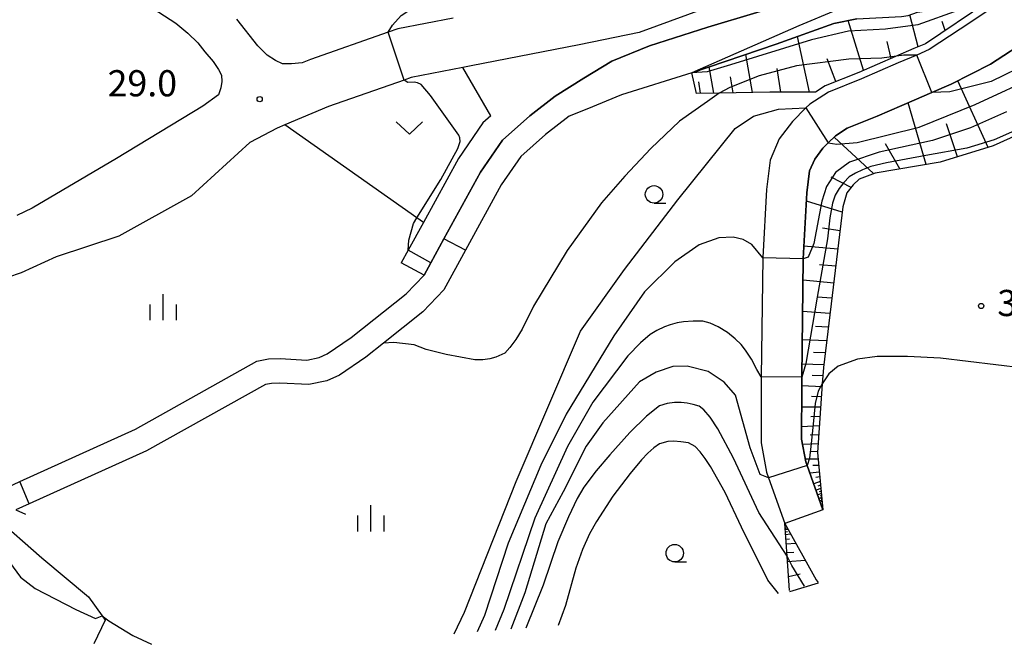
# Model space of a CAD drawing. Extents: x -4012 to -2000, y 87000 to 88500.
# Drawn here: x -3246 to -3105, y 87936 to 88025 of the extents above; entities that cross this region are included whole.
import ezdxf

# ---------------------------------------------------------------- set-up
doc = ezdxf.new("R2010")
doc.units = 0
for name, color, linetype in [('2101000', 7, 'Continuous'), ('2101001', 7, 'Continuous'), ('2106000', 3, 'Continuous'), ('2106001', 3, 'Continuous'), ('2203990', 5, 'Continuous'), ('2213000', 7, 'Continuous'), ('5101000', 4, 'Continuous'), ('5102000', 4, 'Continuous'), ('6101110', 6, 'Continuous'), ('6101121', 6, 'Continuous'), ('6101990', 6, 'Continuous'), ('6110000', 1, 'Continuous'), ('6301000', 3, 'Continuous'), ('6313000', 3, 'Continuous'), ('6331000', 2, 'Continuous'), ('6334000', 2, 'Continuous'), ('7101000', 4, 'Continuous'), ('7101001', 8, 'Continuous'), ('7102000', 2, 'Continuous'), ('7102001', 8, 'Continuous'), ('7312000', 4, 'Continuous')]:
    doc.layers.add(name, color=color, linetype=linetype)
doc.styles.add('Dm_Anotation', font='txt.shx', dxfattribs={"bigfont": 'PSCDM.shx'})

# ---------------------------------------------------------------- blocks, each defined once
blk = doc.blocks.new('631300')
at = {"layer": '6313000'}
blk.add_lwpolyline([(0.75, 0.35), (0, -0.35), (-0.75, 0.35)], dxfattribs=at)
blk = doc.blocks.new('633100')
at = {"layer": '6331000'}
blk.add_lwpolyline([(0, -0.5), (0.67, -0.5)], dxfattribs=at)
blk.add_circle((0, 0), 0.5, dxfattribs=at)
blk = doc.blocks.new('633400')
at = {"layer": '6334000'}
for points in [[(0, -0.75), (0, 0.75)], [(-0.75, -0.75), (-0.75, 0.15)], [(0.75, -0.75), (0.75, 0.15)]]:
    blk.add_lwpolyline(points, dxfattribs=at)
blk = doc.blocks.new('731200')
at = {"layer": '7312000'}
blk.add_circle((0, 0), 0.15, dxfattribs=at)

msp = doc.modelspace()

# ---------------------------------------------------------------- linework, layer by layer
at = {"layer": '2101000', "flags": 128}
for points in [[(-3246.29, 88039.09), (-3241.43, 88035.52), (-3236.83, 88032.55), (-3231.45, 88029.16), (-3226.5, 88026.68), (-3223.25, 88024.56), (-3221.51, 88023.13), (-3220.11, 88021.76), (-3219.07, 88020.45), (-3217.91, 88019.06), (-3217.13, 88017.94), (-3216.72, 88017.1), (-3216.64, 88016.19), (-3216.78, 88015.31), (-3217.15, 88014.28), (-3219.39, 88012.7), (-3231.76, 88005.17), (-3243.81, 87998.06), (-3246.02, 87997.05)], [(-3111.33, 88037.39), (-3127.96, 88029.75), (-3129.43, 88029.3), (-3140.09, 88026.08), (-3147.1, 88023.98), (-3155.46, 88021.31), (-3160.84, 88019.11), (-3164.82, 88016.7), (-3168.94, 88014.13), (-3172.58, 88011.3), (-3176.5, 88007.8), (-3179.65, 88003.24), (-3184.86, 87993.71), (-3186.76, 87990.23), (-3187.72, 87988.47)], [(-3183.53, 88025.28), (-3191.45, 88023.74), (-3192.84, 88023.26), (-3203.97, 88019.37), (-3205.16, 88018.87), (-3206.67, 88018.72), (-3207.97, 88018.74), (-3209, 88019.21), (-3210.18, 88020), (-3211.5, 88021.33), (-3214.52, 88025.11)], [(-3178.14, 88011.3), (-3182.16, 88018.21), (-3189.56, 88016.77), (-3190.58, 88016.42), (-3201.38, 88012.65), (-3207.66, 88009.99), (-3208.76, 88009.53), (-3212.64, 88007.47), (-3221.01, 87999.86), (-3231.42, 87994.07), (-3240.36, 87991.11), (-3245.39, 87988.8), (-3247.33, 87988.13)], [(-3178.14, 88011.3), (-3179.29, 88010.27), (-3182.8, 88005.18), (-3187.8, 87996.04), (-3189.98, 87992.06), (-3190.97, 87990.25)]]:
    msp.add_lwpolyline(points, dxfattribs=at)
at = {"layer": '2101001', "flags": 128}
msp.add_lwpolyline([(-3187.72, 87988.47), (-3190.97, 87990.25)], dxfattribs=at)
at = {"layer": '2106000', "flags": 128}
for points in [[(-3098.24, 88032.31), (-3104.73, 88027.91), (-3110.95, 88023.69), (-3115.4, 88020.78)], [(-3093.82, 88027.21), (-3100.39, 88022.76), (-3100.74, 88022.53), (-3106.61, 88018.71), (-3112.28, 88015.81), (-3115.03, 88014.62), (-3117.56, 88013.53), (-3122.87, 88011.25), (-3127.15, 88009.53), (-3128.84, 88008.42), (-3129.86, 88007.42), (-3130.61, 88006.67), (-3131.8, 88005.1), (-3132.52, 88003.41), (-3132.91, 88000.25), (-3133.44, 87990.83), (-3133.64, 87973.91), (-3133.66, 87972.65), (-3133.68, 87965.03), (-3133.08, 87961.79), (-3132.88, 87961.24), (-3130.61, 87954.91)], [(-3115.4, 88020.78), (-3117.2, 88020), (-3119.85, 88018.86), (-3125.09, 88016.6), (-3129.84, 88014.7), (-3132.51, 88012.96), (-3133.05, 88012.42), (-3134.99, 88010.5), (-3136.86, 88008.02), (-3138.17, 88004.93), (-3138.69, 88000.77), (-3139.23, 87991.04), (-3139.23, 87990.95), (-3139.44, 87973.92), (-3139.46, 87972.69), (-3139.48, 87964.5), (-3138.7, 87960.28), (-3138.41, 87959.48), (-3136.07, 87952.95)]]:
    msp.add_lwpolyline(points, dxfattribs=at)
at = {"layer": '2106001', "flags": 128}
msp.add_lwpolyline([(-3130.61, 87954.91), (-3136.07, 87952.95)], dxfattribs=at)
at = {"layer": '2203990', "flags": 128}
msp.add_lwpolyline([(-3246.13, 87954.91), (-3244.78, 87954.27)], dxfattribs=at)
at = {"layer": '2213000', "flags": 128}
msp.add_lwpolyline([(-3086.44, 88051.74), (-3087.88, 88052.96), (-3089.16, 88053.41), (-3089.87, 88053.5), (-3090.97, 88053.42), (-3094.54, 88052.25), (-3111.99, 88043.64), (-3122.5, 88038.38), (-3130.9, 88034.18), (-3138.64, 88030.38), (-3144.51, 88027.75), (-3150.02, 88025.73), (-3156.9, 88023.2), (-3165.51, 88021.45), (-3180.97, 88018.44), (-3182.16, 88018.21)], dxfattribs=at)
at = {"layer": '5101000', "flags": 128}
for points in [[(-3187.72, 87988.47), (-3186.76, 87990.23), (-3184.86, 87993.71), (-3179.65, 88003.24), (-3176.5, 88007.8), (-3172.58, 88011.3), (-3168.94, 88014.13), (-3164.82, 88016.7), (-3160.84, 88019.11), (-3155.46, 88021.31), (-3147.1, 88023.98), (-3140.09, 88026.08), (-3129.43, 88029.3), (-3127.96, 88029.75)], [(-3128.6, 88026.45), (-3134.06, 88024.18), (-3149.38, 88017.45), (-3159.46, 88014.31), (-3164.42, 88012.26), (-3166.93, 88011.26), (-3170.34, 88008.61), (-3173.86, 88005.47), (-3176.66, 88001.4), (-3181.76, 87992.08), (-3184.87, 87986.38), (-3187.91, 87983.23), (-3193.53, 87978.76), (-3196.06, 87976.76), (-3199.84, 87974.18), (-3201.62, 87973.37), (-3204.22, 87972.82), (-3208.35, 87973.04), (-3209.57, 87973), (-3210.42, 87972.84), (-3227.45, 87963.33), (-3244.23, 87955.77), (-3246.13, 87954.91)], [(-3247.29, 87958.16), (-3245.58, 87958.94), (-3229.03, 87966.45), (-3223.47, 87969.55), (-3211.63, 87976.17), (-3209.96, 87976.49), (-3208.32, 87976.54), (-3204.49, 87976.34), (-3202.72, 87976.71), (-3201.57, 87977.24), (-3198.13, 87979.58), (-3190.27, 87985.82), (-3187.72, 87988.47)]]:
    msp.add_lwpolyline(points, dxfattribs=at)
at = {"layer": '5102000', "flags": 128}
msp.add_lwpolyline([(-3249.2, 87953.96), (-3242.41, 87948.03), (-3235.73, 87942.43), (-3233.81, 87939.71), (-3233.38, 87939.1), (-3234.98, 87935.72)], dxfattribs=at)
at = {"layer": '6101110', "flags": 128}
for points in [[(-3106.99, 88027.59), (-3115.94, 88021.62), (-3117.6, 88020.92), (-3120.25, 88019.78), (-3125.47, 88017.52), (-3130.3, 88015.59), (-3131.68, 88014.7), (-3138.24, 88014.68), (-3145.47, 88014.56), (-3148.73, 88014.51)], [(-3074.95, 88008.98), (-3077.39, 88009.27), (-3082.13, 88009.84), (-3086.45, 88010.64), (-3095.36, 88012.37), (-3098.42, 88010.51), (-3106.26, 88007), (-3113.83, 88004.66), (-3123.16, 88003.11), (-3125.44, 88002.21), (-3126.29, 88001.42), (-3127.22, 88000.26), (-3127.76, 87998.25), (-3130.56, 87975.27), (-3130.72, 87972.92), (-3131.39, 87963.11), (-3130.61, 87954.91)], [(-3135.38, 87943.36), (-3135.73, 87948.25), (-3136.07, 87952.95)]]:
    msp.add_lwpolyline(points, dxfattribs=at)
at = {"layer": '6101121', "flags": 128}
for points in [[(-3148.73, 88014.51), (-3149.38, 88017.45), (-3137.32, 88021.56), (-3129.08, 88024.52), (-3125.77, 88025.18), (-3119.39, 88025.52), (-3118.42, 88025.67), (-3117.07, 88026.14), (-3106.99, 88027.59)], [(-3130.61, 87954.91), (-3132.88, 87961.24), (-3133.08, 87961.79), (-3133.68, 87965.03), (-3133.66, 87972.65), (-3133.64, 87973.91), (-3133.44, 87990.84), (-3132.91, 88000.25), (-3132.52, 88003.41), (-3131.8, 88005.1), (-3130.61, 88006.67), (-3129.86, 88007.42), (-3128.84, 88008.42), (-3127.15, 88009.53), (-3122.87, 88011.25), (-3117.56, 88013.53), (-3115.03, 88014.62), (-3112.28, 88015.81), (-3106.61, 88018.71), (-3100.74, 88022.53)], [(-3136.07, 87952.95), (-3131.58, 87944.87), (-3131.28, 87944.48)]]:
    msp.add_lwpolyline(points, dxfattribs=at)
at = {"layer": '6101990', "flags": 128}
for points in [[(-3116.99, 88021.18), (-3118.18, 88025.75)], [(-3124.81, 88017.81), (-3127.01, 88024.93)], [(-3113.1, 88023.51), (-3113.54, 88024.81)], [(-3132.54, 88014.69), (-3134.26, 88022.66)], [(-3120.85, 88019.52), (-3121.43, 88021.95)], [(-3140.69, 88014.64), (-3141.63, 88020.09)], [(-3128.78, 88016.2), (-3130.01, 88019.44)], [(-3146.22, 88014.55), (-3146.88, 88018.3)], [(-3136.62, 88014.69), (-3137.18, 88018.05)], [(-3148.13, 88014.52), (-3148.37, 88016.14)], [(-3143.46, 88014.6), (-3143.86, 88016.9)], [(-3106.98, 88006.78), (-3111.32, 88016.3)], [(-3115.83, 88004.33), (-3118.43, 88013.16)], [(-3111.37, 88005.42), (-3112.93, 88010.14)], [(-3123.39, 88003.02), (-3129.01, 88008.26)], [(-3119.62, 88003.7), (-3121.66, 88007.3)], [(-3126.59, 88001.05), (-3129.44, 88002.51)], [(-3127.85, 87997.51), (-3132.98, 87999.08)], [(-3128.17, 87994.85), (-3130.67, 87995.23)], [(-3128.5, 87992.19), (-3133.34, 87992.62)], [(-3128.79, 87989.77), (-3131.12, 87989.98)], [(-3129.08, 87987.36), (-3133.47, 87987.75)], [(-3129.35, 87985.18), (-3131.43, 87985.36)], [(-3129.62, 87982.99), (-3133.53, 87983.29)], [(-3129.85, 87981.04), (-3131.7, 87981.13)], [(-3130.09, 87979.09), (-3133.58, 87979.24)], [(-3130.3, 87977.36), (-3131.95, 87977.43)], [(-3130.51, 87975.63), (-3133.62, 87975.75)], [(-3130.64, 87974.08), (-3132.14, 87974.14)], [(-3130.74, 87972.52), (-3133.66, 87972.64)], [(-3130.84, 87971.07), (-3132.25, 87971.13)], [(-3130.94, 87969.61), (-3133.67, 87969.59)], [(-3131.04, 87968.26), (-3132.35, 87968.2)], [(-3131.13, 87966.9), (-3133.67, 87966.79)], [(-3131.22, 87965.63), (-3132.45, 87965.58)], [(-3131.31, 87964.36), (-3133.54, 87964.26)], [(-3131.3, 87962.13), (-3133.15, 87962.14)], [(-3131.38, 87963.25), (-3132.36, 87963.2)], [(-3131.21, 87961.22), (-3132.04, 87961.22)], [(-3131.12, 87960.3), (-3132.49, 87960.15)], [(-3131.06, 87959.62), (-3131.64, 87959.51)], [(-3131, 87958.94), (-3131.92, 87958.61)], [(-3130.9, 87957.96), (-3131.59, 87957.71)], [(-3130.95, 87958.45), (-3131.35, 87958.3)], [(-3130.83, 87957.22), (-3131.35, 87957.04)], [(-3130.87, 87957.59), (-3131.17, 87957.48)], [(-3130.78, 87956.68), (-3131.17, 87956.54)], [(-3130.81, 87956.95), (-3131.03, 87956.87)], [(-3130.76, 87956.47), (-3130.93, 87956.41)], [(-3130.74, 87956.27), (-3131.03, 87956.17)], [(-3130.73, 87956.11), (-3130.86, 87956.09)], [(-3136.03, 87952.31), (-3135.88, 87952.32)], [(-3136.01, 87952.12), (-3135.62, 87952.15)], [(-3135.99, 87951.76), (-3135.71, 87951.78)], [(-3135.96, 87951.39), (-3135.24, 87951.45)], [(-3135.91, 87950.72), (-3135.39, 87950.75)], [(-3135.86, 87950.04), (-3134.51, 87950.14)], [(-3135.77, 87948.78), (-3134.8, 87948.85)], [(-3135.68, 87947.51), (-3133.15, 87947.7)], [(-3135.53, 87945.37), (-3133.9, 87945.74)], [(-3135.37, 87943.23), (-3131.25, 87944.45)]]:
    msp.add_lwpolyline(points, dxfattribs=at)
at = {"layer": '6110000', "flags": 128}
for points in [[(-3247.29, 87958.16), (-3245.58, 87958.94), (-3229.03, 87966.45), (-3223.47, 87969.55), (-3211.63, 87976.17), (-3209.96, 87976.49), (-3208.32, 87976.54), (-3204.49, 87976.34), (-3202.72, 87976.71), (-3201.57, 87977.24), (-3198.13, 87979.58), (-3190.27, 87985.82), (-3187.72, 87988.47), (-3186.76, 87990.23), (-3184.86, 87993.71), (-3179.65, 88003.24), (-3176.5, 88007.8), (-3172.58, 88011.3), (-3168.94, 88014.13), (-3164.82, 88016.7), (-3160.84, 88019.11), (-3155.46, 88021.31), (-3147.1, 88023.98), (-3140.09, 88026.08)], [(-3125.77, 88025.18), (-3129.08, 88024.52), (-3137.32, 88021.56), (-3149.38, 88017.45), (-3159.46, 88014.31), (-3164.42, 88012.26), (-3166.93, 88011.26), (-3170.34, 88008.61), (-3173.86, 88005.47), (-3176.66, 88001.4), (-3181.76, 87992.08), (-3184.87, 87986.38), (-3187.91, 87983.23), (-3193.53, 87978.76), (-3196.06, 87976.76), (-3199.84, 87974.18), (-3201.62, 87973.37), (-3204.22, 87972.82), (-3208.35, 87973.04), (-3209.57, 87973), (-3210.42, 87972.84), (-3227.45, 87963.33), (-3244.23, 87955.77), (-3246.13, 87954.91)]]:
    msp.add_lwpolyline(points, dxfattribs=at)
at = {"layer": '6301000', "flags": 128}
msp.add_lwpolyline([(-3187.8, 87996.04), (-3188.74, 87996.7), (-3207.66, 88009.99)], dxfattribs=at)
at = {"layer": '7101000', "flags": 128}
for points in [[(-3183.4, 87937.15), (-3181.91, 87940.27), (-3174.51, 87958.93), (-3165.34, 87980.47), (-3159, 87989.3), (-3151.39, 87999.29), (-3143.17, 88009.5), (-3140.58, 88011.25), (-3137, 88012.24), (-3133.05, 88012.42)], [(-3136.96, 87942.93), (-3138.49, 87944.83), (-3142.28, 87952.43), (-3144.63, 87957.37), (-3146.69, 87961.12), (-3147.46, 87962.26), (-3148.21, 87963.2), (-3148.91, 87963.94), (-3149.86, 87964.47), (-3150.98, 87964.64), (-3151.96, 87964.71), (-3152.8, 87964.68), (-3154.01, 87964.36), (-3154.8, 87963.78), (-3155.67, 87963.01), (-3156.6, 87962.07), (-3158.21, 87960.11), (-3160.7, 87956.85), (-3163.05, 87953.23), (-3164.03, 87951.45), (-3165.01, 87949.23), (-3165.99, 87946.56), (-3167.45, 87941.2), (-3168.54, 87938.35)], [(-3252.66, 87953.46), (-3250.54, 87951.98), (-3249.01, 87950.48), (-3247.04, 87947.4), (-3245.48, 87945.24), (-3243.37, 87943.63), (-3237.57, 87940.65), (-3234.74, 87939.36), (-3233.81, 87939.71), (-3232.82, 87938.99), (-3229.4, 87936.89), (-3226.73, 87935.65)]]:
    msp.add_lwpolyline(points, dxfattribs=at)
at = {"layer": '7101001', "flags": 128}
msp.add_lwpolyline([(-3133.05, 88012.42), (-3129.86, 88007.42), (-3128.64, 88007.23), (-3125.7, 88007.47), (-3116.86, 88009.67), (-3108.82, 88012.93), (-3099.32, 88017.29)], dxfattribs=at)
at = {"layer": '7102000', "flags": 128}
for points in [[(-3192.84, 88023.26), (-3192.24, 88024.29), (-3190.97, 88025.64), (-3189.77, 88026.48)], [(-3189.98, 87992.06), (-3189.88, 87993.48), (-3189.24, 87995.89), (-3188.74, 87996.7), (-3185.29, 88002.19), (-3182.9, 88006.63), (-3182.54, 88007.64), (-3182.58, 88008.15), (-3182.73, 88008.51), (-3186.77, 88014.21), (-3188.13, 88015.78), (-3188.66, 88016.02), (-3189.11, 88016.13), (-3190.04, 88016.05), (-3190.58, 88016.42)], [(-3145.47, 88014.56), (-3147.12, 88013.34), (-3151.15, 88010.51), (-3155.24, 88006.6), (-3158.95, 88002.67), (-3162.33, 87998.85), (-3167.22, 87992.01), (-3172.03, 87984.03), (-3173.67, 87980.75), (-3174.59, 87979.27), (-3175.42, 87978.13), (-3176.16, 87977.34), (-3177.44, 87976.75), (-3178.31, 87976.49), (-3179.31, 87976.36), (-3180.45, 87976.36), (-3184.53, 87977.13), (-3187.42, 87977.86), (-3189.14, 87978.53), (-3192.03, 87978.83), (-3193.53, 87978.76)], [(-3139.23, 87990.95), (-3140.8, 87992.88), (-3142.04, 87993.6), (-3143.48, 87993.91), (-3145.51, 87993.84), (-3148.32, 87992.85), (-3151.8, 87990.39), (-3156.15, 87986.1), (-3160.55, 87979.8), (-3167.37, 87968.6), (-3171.02, 87961.28), (-3175.69, 87950.12), (-3179.07, 87939.76), (-3180.09, 87937.42)], [(-3139.44, 87973.92), (-3140.09, 87974.98), (-3140.85, 87976.45), (-3141.7, 87977.76), (-3142.32, 87978.55), (-3143.18, 87979.39), (-3144.29, 87980.28), (-3145.62, 87981.09), (-3146.78, 87981.64), (-3147.79, 87981.92), (-3149.21, 87981.92), (-3150.58, 87981.81), (-3151.46, 87981.67), (-3152.5, 87981.39), (-3153.29, 87981.11), (-3154.39, 87980.56), (-3155.33, 87980.01), (-3156.71, 87978.8), (-3158.53, 87976.93), (-3163.57, 87970.3), (-3167.17, 87963.98), (-3171.86, 87953.69), (-3176.29, 87940.65), (-3177.53, 87937.62)], [(-3083.15, 87971.29), (-3084.22, 87971.39), (-3093.41, 87973.78), (-3101.9, 87975.19), (-3113.78, 87976.63), (-3118.53, 87976.86), (-3122.86, 87976.86), (-3125.65, 87976.48), (-3128.44, 87975.48), (-3129.78, 87974.37), (-3130.72, 87972.92)], [(-3138.41, 87959.48), (-3139.59, 87959.95), (-3141.05, 87963.78), (-3143.15, 87971.3), (-3144.76, 87973.18), (-3147.04, 87974.71), (-3150.05, 87975.45), (-3152.11, 87975.41), (-3154.51, 87974.62), (-3156.87, 87973.22), (-3162.13, 87967.36), (-3164.53, 87963.99), (-3167.81, 87957.48), (-3170.26, 87952.89), (-3173.3, 87943.02), (-3175.31, 87937.8)], [(-3135.73, 87948.25), (-3139.8, 87954.51), (-3143.43, 87962.3), (-3145.68, 87966.49), (-3146.76, 87968.15), (-3147.65, 87969.23), (-3148.32, 87969.75), (-3149.17, 87969.99), (-3150.04, 87970.17), (-3150.93, 87970.28), (-3151.86, 87970.27), (-3152.9, 87970.11), (-3154.03, 87969.8), (-3155.89, 87968.32), (-3158.25, 87965.98), (-3161.1, 87962.78), (-3163.1, 87960.49), (-3164.84, 87958.13), (-3165.82, 87956.51), (-3167.05, 87953.9), (-3168.55, 87950.31), (-3170.65, 87944.13), (-3173.13, 87937.98)]]:
    msp.add_lwpolyline(points, dxfattribs=at)
at = {"layer": '7102001', "flags": 128}
for points in [[(-3184.86, 87993.71), (-3179.65, 88003.24), (-3176.5, 88007.8), (-3172.58, 88011.3), (-3168.94, 88014.13), (-3164.82, 88016.7), (-3160.84, 88019.11), (-3155.46, 88021.31), (-3147.1, 88023.98), (-3140.09, 88026.08), (-3129.43, 88029.3), (-3127.96, 88029.75)], [(-3108.87, 88027.32), (-3111.15, 88026.4), (-3117.02, 88024.32)], [(-3117.02, 88024.32), (-3121.68, 88023.71), (-3126.95, 88023.4), (-3132.26, 88022.18), (-3143.86, 88018.57), (-3147.18, 88017.57), (-3149.38, 88017.45)], [(-3190.58, 88016.42), (-3192.84, 88023.26)], [(-3115.03, 88014.62), (-3117.2, 88020), (-3119.03, 88019.96), (-3122.17, 88019.54), (-3126.91, 88019.42), (-3134.39, 88018.46), (-3139.74, 88017.01), (-3143.93, 88015.35), (-3145.47, 88014.56)], [(-3100.84, 88018.99), (-3106.55, 88016.2), (-3112.44, 88014.74), (-3115.03, 88014.62)], [(-3149.38, 88017.45), (-3159.46, 88014.31), (-3164.42, 88012.26), (-3166.93, 88011.26), (-3170.34, 88008.61), (-3173.86, 88005.47), (-3176.66, 88001.4), (-3181.76, 87992.08)], [(-3104.32, 88011.86), (-3109.51, 88009.59), (-3114.91, 88007.75), (-3122.59, 88006.07), (-3126.81, 88004.67), (-3128.83, 88003.18), (-3130.12, 88001.19), (-3130.79, 87999.07), (-3131.93, 87993.03), (-3132.73, 87991.06), (-3133.44, 87990.83), (-3139.23, 87990.95)], [(-3101.92, 88009.7), (-3106.12, 88007.88), (-3110.04, 88006.66), (-3115.91, 88005.62), (-3121.53, 88004.59), (-3123.74, 88004.02), (-3124.93, 88003.57), (-3125.97, 88003.08), (-3126.86, 88002.55), (-3127.61, 88001.77), (-3128.28, 88000.9), (-3128.86, 87999.94)], [(-3128.86, 87999.94), (-3129.26, 87998.79), (-3129.63, 87996.7), (-3129.97, 87993.67), (-3131.44, 87985.36), (-3133.06, 87975.82), (-3133.64, 87973.91), (-3139.44, 87973.92)], [(-3181.76, 87992.08), (-3184.86, 87993.71)], [(-3186.76, 87990.23), (-3189.98, 87992.06)], [(-3245.58, 87958.94), (-3229.03, 87966.45), (-3223.47, 87969.55), (-3211.63, 87976.17), (-3209.96, 87976.49), (-3208.32, 87976.54), (-3204.49, 87976.34), (-3202.72, 87976.71), (-3201.57, 87977.24), (-3198.13, 87979.58), (-3190.27, 87985.82), (-3187.72, 87988.47), (-3186.76, 87990.23)], [(-3193.53, 87978.76), (-3196.06, 87976.76), (-3199.84, 87974.18), (-3201.62, 87973.37), (-3204.22, 87972.82), (-3208.35, 87973.04), (-3209.57, 87973), (-3210.42, 87972.84), (-3227.45, 87963.33), (-3244.23, 87955.77)], [(-3130.72, 87972.92), (-3131.32, 87971.89), (-3131.75, 87970.14), (-3132, 87967.17), (-3132.32, 87964.4), (-3132.52, 87962.28), (-3132.88, 87961.24), (-3138.41, 87959.48)], [(-3244.23, 87955.77), (-3245.58, 87958.94)], [(-3133.24, 87943.95), (-3135.06, 87946.91), (-3135.73, 87948.25)]]:
    msp.add_lwpolyline(points, dxfattribs=at)

# ---------------------------------------------------------------- block references
at = {"layer": '6313000', "xscale": 2.5, "yscale": 2.5, "zscale": 2.5}
msp.add_blockref('631300', (-3189.82, 88009.55), dxfattribs=at)
at = {"layer": '6331000', "xscale": 2.5, "yscale": 2.5, "zscale": 2.5}
for p in [(-3154.79, 88000.05), (-3151.83, 87948.69)]:
    msp.add_blockref('633100', p, dxfattribs=at)
at = {"layer": '6334000', "xscale": 2.5, "yscale": 2.5, "zscale": 2.5}
for p in [(-3225.04, 87983.91), (-3195.32, 87953.69)]:
    msp.add_blockref('633400', p, dxfattribs=at)
at = {"layer": '7312000', "xscale": 2.5, "yscale": 2.5, "zscale": 2.5}
for p in [(-3211.24, 88013.68, 29), (-3107.97, 87984.08, 35.9)]:
    msp.add_blockref('731200', p, dxfattribs=at)

# ---------------------------------------------------------------- texts
at = {"layer": '7312000', "style": 'Dm_Anotation'}
for s, p in [('29.0', (-3233.01, 88014.08)), ('35.9', (-3105.66, 87982.63))]:
    msp.add_text(s, height=3.75, dxfattribs=at).set_placement(p)

doc.saveas('drawing.dxf')
